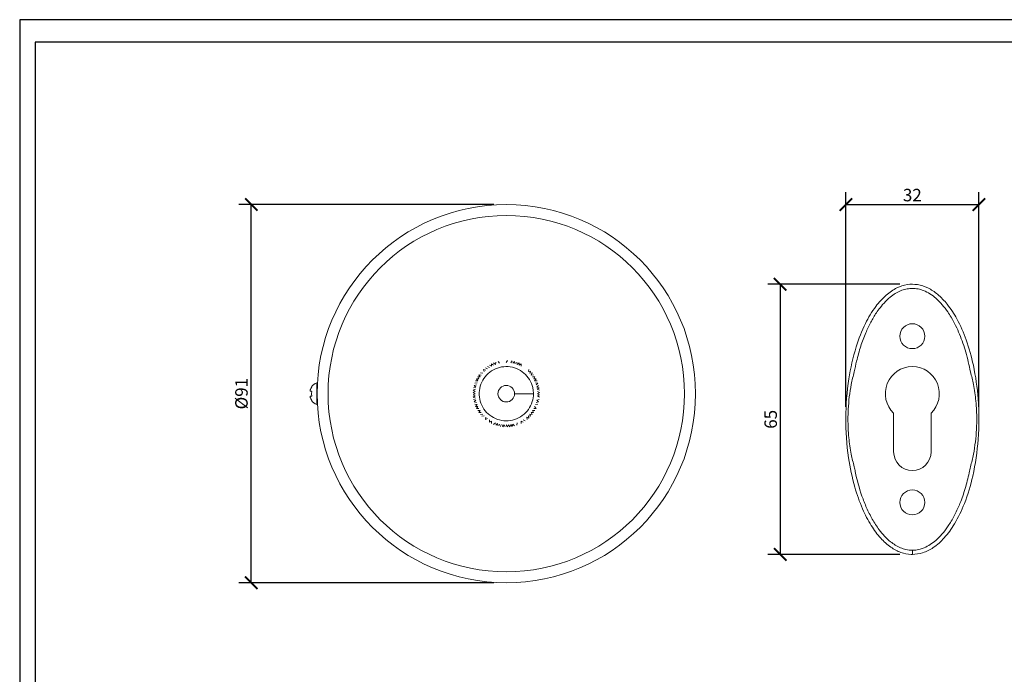
# Model space of a CAD drawing. Units: inches. Extents: x 0 to 446, y 0 to 315.
# Drawn here: x 0 to 237, y 158 to 315 of the extents above; entities that cross this region are included whole.
import ezdxf

# ---------------------------------------------------------------- set-up
doc = ezdxf.new("R2010")
doc.units = ezdxf.units.IN
doc.header["$MEASUREMENT"] = 0
doc.layers.get('Defpoints').update_dxf_attribs({"color": 251})
doc.styles.add('Text_Std', font='arial.ttf')
doc.dimstyles.new('Dim_Std', dxfattribs={"dimscale": 1.5, "dimtxt": 2, "dimasz": 2, "dimexe": 2, "dimexo": 2, "dimgap": 0.5, "dimtad": 1, "dimdec": 0, "dimzin": 0, "dimdsep": 46, "dimtxsty": 'Text_Std', "dimblk": 'ARCHTICK', "dimcen": 0.09, "dimclrd": 256, "dimclre": 256, "dimclrt": 256, "dimadec": 0, "dimazin": 0, "dimtfac": 1, "dimtdec": 0, "dimtofl": 0, "dimtmove": 2, "dimatfit": 3, "dimldrblk": 'CLOSEDBLANK', "dimfxl": 1, "dimtolj": 1, "dimtzin": 0, "dimlwd": -1, "dimlwe": -1, "dimarcsym": 1})

# ---------------------------------------------------------------- blocks, each defined once
blk = doc.blocks.new('_ArchTick')
at = {"color": 0, "linetype": 'ByBlock', "const_width": 0.15}
blk.add_lwpolyline([(-0.5, -0.5), (0.5, 0.5)], dxfattribs=at)
blk = doc.blocks.new('*D33')
at = {"transparency": 16777216}
for p, q in [((114.03, 270.52), (52.7, 270.52)), ((55.7, 179.52), (55.7, 270.52)), ((114.03, 179.52), (52.7, 179.52))]:
    blk.add_line(p, q, dxfattribs=at)
at = {"layer": 'Defpoints', "color": 0, "transparency": 16777216}
for p in [(55.7, 270.52), (117.03, 270.52), (117.03, 179.52)]:
    blk.add_point(p, dxfattribs=at)
at = {"transparency": 16777216, "xscale": 3, "yscale": 3, "zscale": 3}
for p, rotation in [((55.7, 270.52), 90), ((55.7, 179.52), 270)]:
    blk.add_blockref('_ArchTick', p, dxfattribs=dict(at, rotation=rotation))
at = {"transparency": 16777216, "insert": (53.33, 225.02), "char_height": 3, "attachment_point": 5, "rotation": 90, "style": 'Text_Std'}
blk.add_mtext('\\A1;%%C91', dxfattribs=at)
blk = doc.blocks.new('_ClosedBlank')
at = {"color": 0, "linetype": 'ByBlock', "lineweight": -2}
for p, q in [((-1, 0.167), (0, 0)), ((-1, 0.167), (-1, -0.167)), ((0, 0), (-1, -0.167))]:
    blk.add_line(p, q, dxfattribs=at)
blk = doc.blocks.new('*D34')
at = {"transparency": 16777216}
for p, q in [((211.68, 251.35), (179.89, 251.35)), ((182.89, 251.35), (182.89, 186.35)), ((211.68, 186.35), (179.89, 186.35))]:
    blk.add_line(p, q, dxfattribs=at)
at = {"layer": 'Defpoints', "color": 0, "transparency": 16777216}
for p in [(214.68, 251.35), (182.89, 186.35), (214.68, 186.35)]:
    blk.add_point(p, dxfattribs=at)
at = {"transparency": 16777216, "xscale": 3, "yscale": 3, "zscale": 3}
for p, rotation in [((182.89, 251.35), 90), ((182.89, 186.35), 270)]:
    blk.add_blockref('_ArchTick', p, dxfattribs=dict(at, rotation=rotation))
at = {"transparency": 16777216, "insert": (180.61, 218.85), "char_height": 3, "attachment_point": 5, "rotation": 90, "style": 'Text_Std'}
blk.add_mtext('\\A1;65', dxfattribs=at)
blk = doc.blocks.new('*D35')
at = {"transparency": 16777216}
for p, q in [((198.68, 221.85), (198.68, 273.52)), ((230.68, 221.85), (230.68, 273.52)), ((198.68, 270.52), (230.68, 270.52))]:
    blk.add_line(p, q, dxfattribs=at)
at = {"layer": 'Defpoints', "color": 0, "transparency": 16777216}
for p in [(230.68, 270.52), (198.68, 218.85), (230.68, 218.85)]:
    blk.add_point(p, dxfattribs=at)
at = {"transparency": 16777216, "xscale": 3, "yscale": 3, "zscale": 3, "rotation": 180}
blk.add_blockref('_ArchTick', (198.68, 270.52), dxfattribs=at)
at = {"transparency": 16777216, "xscale": 3, "yscale": 3, "zscale": 3}
blk.add_blockref('_ArchTick', (230.68, 270.52), dxfattribs=at)
at = {"transparency": 16777216, "insert": (214.68, 272.8), "char_height": 3, "attachment_point": 5, "style": 'Text_Std'}
blk.add_mtext('\\A1;32', dxfattribs=at)

msp = doc.modelspace()

# ---------------------------------------------------------------- linework, layer by layer
at = {"linetype": 'Continuous', "lineweight": 0, "extrusion": (0, 1, 0)}
for p, q in [((113.43, 231.6), (113.45, 232.17)), ((113.45, 232.17), (113.91, 231.84)), ((113.97, 232.41), (114.41, 232.04)), ((114.41, 232.04), (114.5, 232.61)), ((115.05, 232.77), (115.43, 232.35)), ((117.03, 232.52), (117.31, 233.01)), ((118.09, 232.44), (118.45, 232.89)), ((118.62, 232.35), (119.01, 232.77)), ((119.01, 232.77), (119.14, 232.21)), ((119.55, 232.61), (119.65, 232.04)), ((119.65, 232.04), (120.09, 232.41)), ((120.09, 232.41), (120.14, 231.84)), ((120.14, 231.84), (120.61, 232.17)), ((120.61, 232.17), (120.62, 231.6)), ((110.8, 230.04), (111.36, 229.93)), ((111.72, 230.32), (111.58, 230.87)), ((111.58, 230.87), (112.12, 230.69)), ((112.01, 231.25), (112.53, 231.02)), ((112.47, 231.59), (112.97, 231.33)), ((112.95, 231.9), (113.43, 231.6)), ((122.48, 230.87), (122.33, 230.32)), ((122.33, 230.32), (122.88, 230.47)), ((122.88, 230.47), (122.7, 229.93)), ((122.7, 229.93), (123.26, 230.04)), ((123.26, 230.04), (123.03, 229.51)), ((71.45, 227.62), (71.45, 225.02)), ((109.44, 227.54), (110, 227.64)), ((109.64, 228.08), (110.21, 228.13)), ((109.87, 228.6), (110.45, 228.61)), ((110.21, 228.13), (109.87, 228.6)), ((110.15, 229.1), (110.72, 229.07)), ((110.45, 228.61), (110.15, 229.1)), ((110.46, 229.58), (111.02, 229.51)), ((110.72, 229.07), (110.46, 229.58)), ((123.03, 229.51), (123.6, 229.58)), ((123.34, 229.07), (123.91, 229.1)), ((123.91, 229.1), (123.61, 228.61)), ((123.61, 228.61), (124.18, 228.6)), ((124.18, 228.6), (123.85, 228.13)), ((123.85, 228.13), (124.42, 228.08)), ((124.05, 227.64), (124.62, 227.54)), ((124.62, 227.54), (124.22, 227.13)), ((70.13, 225.62), (69.95, 225.62)), ((70.23, 226.67), (70.19, 226.67)), ((71.55, 226.52), (71.45, 226.52)), ((71.45, 225.02), (71.45, 222.42)), ((109.03, 225.3), (109.55, 225.55)), ((109.53, 225.02), (109.03, 225.3)), ((109.03, 224.73), (109.53, 225.02)), ((109.07, 225.87), (109.6, 226.09)), ((109.55, 225.55), (109.07, 225.87)), ((109.16, 226.44), (109.7, 226.61)), ((109.28, 227), (109.83, 227.13)), ((109.7, 226.61), (109.28, 227)), ((124.78, 227), (124.36, 226.61)), ((124.36, 226.61), (124.9, 226.44)), ((124.9, 226.44), (124.45, 226.09)), ((124.45, 226.09), (124.98, 225.87)), ((124.51, 225.55), (125.02, 225.3)), ((125.02, 225.3), (124.53, 225.02)), ((124.53, 225.02), (125.02, 224.73)), ((69.95, 224.42), (70.13, 224.42)), ((70.19, 223.37), (70.23, 223.37)), ((71.55, 223.52), (71.45, 223.52)), ((109.55, 224.48), (109.03, 224.73)), ((109.07, 224.16), (109.55, 224.48)), ((109.6, 223.95), (109.07, 224.16)), ((109.7, 223.42), (109.16, 223.6)), ((109.28, 223.04), (109.7, 223.42)), ((109.83, 222.9), (109.28, 223.04)), ((124.78, 223.04), (124.22, 222.9)), ((124.9, 223.6), (124.36, 223.42)), ((124.36, 223.42), (124.78, 223.04)), ((125.02, 224.73), (124.51, 224.48)), ((124.51, 224.48), (124.98, 224.16)), ((110, 222.4), (109.44, 222.49)), ((109.64, 221.96), (110, 222.4)), ((110.21, 221.9), (109.64, 221.96)), ((109.87, 221.44), (110.21, 221.9)), ((110.45, 221.42), (109.87, 221.44)), ((110.72, 220.96), (110.15, 220.94)), ((110.46, 220.46), (110.72, 220.96)), ((111.02, 220.52), (110.46, 220.46)), ((123.6, 220.46), (123.03, 220.52)), ((123.03, 220.52), (123.26, 220)), ((123.91, 220.94), (123.34, 220.96)), ((123.34, 220.96), (123.6, 220.46)), ((124.18, 221.44), (123.61, 221.42)), ((123.85, 221.9), (124.18, 221.44)), ((124.62, 222.49), (124.05, 222.4)), ((210.18, 220.33), (210.18, 211.02)), ((219.18, 211.02), (219.18, 220.33)), ((111.36, 220.11), (110.8, 220)), ((111.72, 219.71), (111.17, 219.57)), ((112.01, 218.79), (112.12, 219.35)), ((112.53, 219.01), (112.01, 218.79)), ((112.95, 218.14), (112.97, 218.71)), ((113.43, 218.44), (112.95, 218.14)), ((113.45, 217.86), (113.43, 218.44)), ((114.41, 217.99), (113.97, 217.63)), ((119.65, 217.99), (119.55, 217.43)), ((120.62, 218.44), (120.61, 217.86)), ((121.11, 218.14), (120.62, 218.44)), ((121.59, 218.45), (121.08, 218.71)), ((122.48, 219.16), (121.94, 219.35)), ((121.94, 219.35), (122.05, 218.79)), ((122.88, 219.57), (122.33, 219.71)), ((122.33, 219.71), (122.48, 219.16)), ((123.26, 220), (122.7, 220.11)), ((122.7, 220.11), (122.88, 219.57)), ((114.91, 217.82), (114.5, 217.43)), ((115.05, 217.27), (114.91, 217.82)), ((115.61, 217.15), (115.43, 217.69)), ((116.17, 217.06), (115.96, 217.59)), ((116.49, 217.54), (116.17, 217.06)), ((116.74, 217.02), (116.49, 217.54)), ((117.31, 217.02), (117.03, 217.52)), ((117.56, 217.54), (117.31, 217.02)), ((117.88, 217.06), (117.56, 217.54)), ((118.09, 217.59), (117.88, 217.06)), ((118.45, 217.15), (118.09, 217.59)), ((118.62, 217.69), (118.45, 217.15)), ((119.01, 217.27), (118.62, 217.69)), ((214.68, 186.35), (214.68, 187.35))]:
    msp.add_line(p, q, dxfattribs=at)
at = {"linetype": 'Continuous', "lineweight": 0, "extrusion": (0, 0, -1)}
for radius in [45.5, 42.87]:
    msp.add_circle((-117.03, 225.02), radius, dxfattribs=at)
at = {"linetype": 'Continuous', "lineweight": 0}
for centre, radius in [((214.68, 238.85), 3), ((117.03, 225.02), 2), ((214.68, 198.85), 3)]:
    msp.add_circle(centre, radius, dxfattribs=at)
for centre, radius, start, end in [((214.68, 225.02), 6.5, 313.8131, 226.1869), ((72.43, 225.02), 2.71, 147.6818, 156.0729), ((72.43, 225.02), 2.23, 169.6884, 190.3116), ((72.43, 225.02), 2.71, 203.9271, 212.3182), ((214.68, 211.02), 4.5, 180, 360)]:
    msp.add_arc(centre, radius, start, end, dxfattribs=at)
at = {"linetype": 'Continuous', "lineweight": 0, "extrusion": (0, 0, -1)}
for start, end in [(36.4414, 69.3903), (290.6097, 323.5586)]:
    msp.add_arc((-72.43, 225.02), 2.78, start, end, dxfattribs=at)
at = {"linetype": 'Continuous', "lineweight": 0}
for points, knots in [([(214.68, 186.35), (215.52, 186.35), (216.36, 186.49), (217.15, 186.74), (218.07, 187.03), (218.93, 187.47), (219.71, 187.99), (220.7, 188.66), (221.57, 189.46), (222.34, 190.32), (223.29, 191.36), (224.09, 192.5), (224.8, 193.68), (225.75, 195.25), (226.53, 196.9), (227.2, 198.59), (228.04, 200.75), (228.7, 202.97), (229.21, 205.21), (229.87, 208.12), (230.29, 211.07), (230.51, 214.03), (230.74, 217.27), (230.74, 220.51), (230.5, 223.74), (230.3, 226.46), (229.92, 229.16), (229.35, 231.84), (228.9, 233.91), (228.34, 235.97), (227.62, 237.98), (227, 239.7), (226.27, 241.39), (225.38, 243.02), (224.71, 244.24), (223.95, 245.42), (223.07, 246.53), (222.38, 247.39), (221.61, 248.21), (220.74, 248.93), (220.03, 249.52), (219.24, 250.06), (218.38, 250.47), (217.61, 250.84), (216.78, 251.12), (215.92, 251.25), (215.11, 251.38), (214.28, 251.38), (213.48, 251.26), (212.6, 251.12), (211.76, 250.84), (210.98, 250.47), (210.04, 250.01), (209.19, 249.42), (208.42, 248.75), (207.46, 247.93), (206.63, 246.99), (205.9, 246.01), (204.93, 244.72), (204.12, 243.35), (203.42, 241.93), (202.51, 240.1), (201.78, 238.2), (201.18, 236.27), (200.39, 233.76), (199.82, 231.2), (199.42, 228.61), (198.94, 225.5), (198.7, 222.36), (198.68, 219.21), (198.67, 216), (198.88, 212.79), (199.34, 209.6), (199.69, 207.21), (200.19, 204.84), (200.85, 202.51), (201.36, 200.74), (201.97, 199), (202.7, 197.3), (203.31, 195.92), (204, 194.56), (204.81, 193.27), (205.48, 192.21), (206.23, 191.19), (207.09, 190.25), (207.81, 189.45), (208.62, 188.71), (209.54, 188.08), (210.27, 187.57), (211.08, 187.14), (211.94, 186.83), (212.72, 186.55), (213.55, 186.39), (214.39, 186.35), (214.49, 186.35), (214.59, 186.35), (214.68, 186.35)], [75.275974, 75.275974, 75.275974, 75.275974, 77.472921, 77.472921, 77.472921, 80.05321, 80.05321, 80.05321, 83.330626, 83.330626, 83.330626, 87.311868, 87.311868, 87.311868, 92.613723, 92.613723, 92.613723, 99.38835, 99.38835, 99.38835, 108.167596, 108.167596, 108.167596, 117.738558, 117.738558, 117.738558, 125.786687, 125.786687, 125.786687, 132.039265, 132.039265, 132.039265, 137.402223, 137.402223, 137.402223, 141.43867, 141.43867, 141.43867, 144.588496, 144.588496, 144.588496, 147.171834, 147.171834, 147.171834, 149.468949, 149.468949, 149.468949, 151.608909, 151.608909, 151.608909, 153.938849, 153.938849, 153.938849, 156.768326, 156.768326, 156.768326, 160.289775, 160.289775, 160.289775, 164.885049, 164.885049, 164.885049, 170.824287, 170.824287, 170.824287, 178.542967, 178.542967, 178.542967, 187.833038, 187.833038, 187.833038, 197.331759, 197.331759, 197.331759, 204.4558, 204.4558, 204.4558, 209.852447, 209.852447, 209.852447, 214.260313, 214.260313, 214.260313, 217.865364, 217.865364, 217.865364, 220.920002, 220.920002, 220.920002, 223.373962, 223.373962, 223.373962, 225.577254, 225.577254, 225.577254, 225.827923, 225.827923, 225.827923, 225.827923]), ([(200.72, 230.28), (200.88, 231.13), (201.06, 231.98), (201.56, 234.04), (201.89, 235.24), (202.63, 237.53), (203.03, 238.62), (203.85, 240.54), (204.24, 241.37), (205.09, 242.98), (205.54, 243.74), (206.32, 244.89), (206.61, 245.3), (207.32, 246.22), (207.75, 246.72), (208.68, 247.67), (209.18, 248.11), (210.08, 248.8), (210.48, 249.06), (211.31, 249.53), (211.74, 249.73), (212.59, 250.04), (213, 250.16), (213.83, 250.31), (214.26, 250.35), (214.68, 250.35), (215.14, 250.35), (215.6, 250.3), (216.5, 250.12), (216.94, 249.99), (217.91, 249.61), (218.43, 249.34), (219.42, 248.71), (219.89, 248.35), (220.88, 247.49), (221.39, 246.97), (222.33, 245.87), (222.77, 245.3), (223.47, 244.28), (223.75, 243.84), (224.79, 242.09), (225.46, 240.72), (226.61, 237.9), (227.11, 236.46), (227.98, 233.44), (228.34, 231.87), (228.64, 230.28)], [-176.699719, -176.699719, -176.699719, -176.699719, -174.088709, -174.088709, -170.349498, -170.349498, -166.865077, -166.865077, -164.095051, -164.095051, -161.427591, -161.427591, -159.933599, -159.933599, -157.940214, -157.940214, -155.955371, -155.955371, -154.526797, -154.526797, -153.098217, -153.098217, -151.825085, -151.825085, -150.551948, -150.551948, -150.551948, -149.177469, -149.177469, -147.802989, -147.802989, -146.043059, -146.043059, -144.283129, -144.283129, -142.112225, -142.112225, -139.94132, -139.94132, -138.399913, -138.399913, -133.830696, -133.830696, -129.261475, -129.261475, -124.409049, -124.409049, -124.409049, -124.409049]), ([(123.52, 225.66), (123.54, 225.45), (123.55, 225.23), (123.55, 224.37), (123.46, 223.72), (123.06, 222.43), (122.75, 221.8), (121.94, 220.67), (121.44, 220.16), (120.32, 219.34), (119.69, 219.02), (118.37, 218.59), (117.67, 218.49), (116.28, 218.5), (115.58, 218.62), (114.27, 219.06), (113.64, 219.4), (112.53, 220.23), (112.04, 220.75), (111.26, 221.89), (110.95, 222.53), (110.57, 223.86), (110.48, 224.57), (110.53, 225.96), (110.67, 226.65), (111.16, 227.95), (111.51, 228.57), (112.38, 229.65), (112.91, 230.12), (114.07, 230.88), (114.72, 231.16), (116.06, 231.51), (116.77, 231.58), (118.15, 231.48), (118.85, 231.32), (120.13, 230.8), (120.74, 230.43), (121.79, 229.53), (122.25, 228.99), (122.97, 227.8), (123.24, 227.14), (123.45, 226.2), (123.5, 225.93), (123.52, 225.66)], [0, 0, 0, 0, 0.640449, 0.640449, 2.581049, 2.581049, 4.665303, 4.665303, 6.744611, 6.744611, 8.824095, 8.824095, 10.903573, 10.903573, 12.983051, 12.983051, 15.062529, 15.062529, 17.142007, 17.142007, 19.221484, 19.221484, 21.300962, 21.300962, 23.38044, 23.38044, 25.459918, 25.459918, 27.539396, 27.539396, 29.618874, 29.618874, 31.698352, 31.698352, 33.77783, 33.77783, 35.857308, 35.857308, 37.936786, 37.936786, 40.016264, 40.016264, 40.836923, 40.836923, 40.836923, 40.836923]), ([(200.72, 207.42), (200.72, 207.43), (200.72, 207.43), (200.43, 208.44), (200.19, 209.44), (199.73, 211.77), (199.54, 213.1), (199.34, 215.21), (199.28, 215.99), (199.23, 217.16), (199.22, 217.55), (199.2, 218.16), (199.2, 218.38), (199.2, 218.8), (199.2, 219), (199.2, 219.43), (199.21, 219.67), (199.22, 220.36), (199.24, 220.82), (199.37, 223.27), (199.61, 225.28), (200.19, 228.26), (200.43, 229.26), (200.72, 230.27), (200.72, 230.27), (200.72, 230.28)], [-0.015502, -0.015502, -0.015502, -0.015502, 0, 0, 3.114409, 3.114409, 7.118543, 7.118543, 9.468195, 9.468195, 10.630028, 10.630028, 11.303548, 11.303548, 11.888795, 11.888795, 12.604864, 12.604864, 13.960153, 13.960153, 19.973795, 19.973795, 23.083107, 23.083107, 23.098615, 23.098615, 23.098615, 23.098615]), ([(228.64, 230.28), (228.65, 230.27), (228.65, 230.27), (228.93, 229.26), (229.17, 228.26), (229.63, 225.93), (229.82, 224.6), (230.03, 222.49), (230.08, 221.71), (230.14, 220.54), (230.15, 220.15), (230.16, 219.54), (230.16, 219.31), (230.17, 218.89), (230.17, 218.7), (230.16, 218.27), (230.16, 218.03), (230.14, 217.34), (230.13, 216.88), (230, 214.43), (229.76, 212.42), (229.17, 209.44), (228.93, 208.43), (228.65, 207.43), (228.65, 207.43), (228.64, 207.42)], [-0.015502, -0.015502, -0.015502, -0.015502, 0, 0, 3.112853, 3.112853, 7.118017, 7.118017, 9.467991, 9.467991, 10.62991, 10.62991, 11.303399, 11.303399, 11.888575, 11.888575, 12.604513, 12.604513, 13.959461, 13.959461, 19.973716, 19.973716, 23.083092, 23.083092, 23.098598, 23.098598, 23.098598, 23.098598]), ([(69.95, 226.12), (69.92, 226.06), (69.9, 225.99), (69.87, 225.87), (69.86, 225.81), (69.86, 225.72), (69.87, 225.68), (69.9, 225.63), (69.92, 225.62), (69.95, 225.62)], [0, 0, 0, 0, 0.1956947, 0.1956947, 0.3913894, 0.3913894, 0.5870841, 0.5870841, 0.7827788, 0.7827788, 0.7827788, 0.7827788]), ([(70.23, 226.67), (70.23, 226.67), (70.23, 226.66), (70.23, 226.64), (70.23, 226.63), (70.21, 226.59), (70.2, 226.57), (70.17, 226.52), (70.15, 226.49), (70.13, 226.47)], [0, 0, 0, 0, 0.0736707, 0.0736707, 0.1473415, 0.1473415, 0.2354672, 0.2354672, 0.3235929, 0.3235929, 0.3235929, 0.3235929]), ([(70.13, 225.62), (70.15, 225.62), (70.17, 225.61), (70.2, 225.59), (70.21, 225.58), (70.23, 225.54), (70.23, 225.52), (70.23, 225.47), (70.23, 225.44), (70.23, 225.42)], [0, 0, 0, 0, 0.0881257, 0.0881257, 0.1762514, 0.1762514, 0.2499221, 0.2499221, 0.3235929, 0.3235929, 0.3235929, 0.3235929]), ([(69.95, 224.42), (69.92, 224.42), (69.9, 224.41), (69.87, 224.36), (69.86, 224.32), (69.86, 224.23), (69.87, 224.17), (69.9, 224.04), (69.92, 223.98), (69.95, 223.92)], [0, 0, 0, 0, 0.1956947, 0.1956947, 0.3913894, 0.3913894, 0.5870841, 0.5870841, 0.7827788, 0.7827788, 0.7827788, 0.7827788]), ([(70.23, 224.62), (70.23, 224.59), (70.23, 224.57), (70.23, 224.52), (70.23, 224.5), (70.21, 224.46), (70.2, 224.44), (70.17, 224.42), (70.15, 224.42), (70.13, 224.42)], [0, 0, 0, 0, 0.0736707, 0.0736707, 0.1473415, 0.1473415, 0.2354672, 0.2354672, 0.3235929, 0.3235929, 0.3235929, 0.3235929]), ([(70.13, 223.57), (70.15, 223.54), (70.17, 223.52), (70.2, 223.47), (70.21, 223.44), (70.23, 223.41), (70.23, 223.39), (70.23, 223.37), (70.23, 223.37), (70.23, 223.37)], [0, 0, 0, 0, 0.0881257, 0.0881257, 0.1762514, 0.1762514, 0.2499221, 0.2499221, 0.3235929, 0.3235929, 0.3235929, 0.3235929]), ([(214.68, 187.35), (214.15, 187.35), (213.62, 187.41), (212.66, 187.63), (212.22, 187.78), (211.37, 188.14), (210.96, 188.36), (210.18, 188.84), (209.8, 189.11), (208.93, 189.8), (208.45, 190.26), (207.54, 191.22), (207.12, 191.72), (206.11, 193.07), (205.55, 193.94), (204.55, 195.72), (204.09, 196.63), (203.27, 198.49), (202.9, 199.44), (201.9, 202.32), (201.37, 204.28), (200.87, 206.65), (200.79, 207.04), (200.72, 207.42)], [-225.827923, -225.827923, -225.827923, -225.827923, -224.239454, -224.239454, -222.855367, -222.855367, -221.473811, -221.473811, -220.092256, -220.092256, -218.117286, -218.117286, -216.142316, -216.142316, -213.059057, -213.059057, -210.008871, -210.008871, -206.958685, -206.958685, -200.858308, -200.858308, -199.685841, -199.685841, -199.685841, -199.685841]), ([(228.64, 207.42), (228.55, 206.94), (228.46, 206.47), (228.08, 204.71), (227.75, 203.44), (227.01, 200.98), (226.6, 199.79), (225.77, 197.73), (225.37, 196.84), (224.49, 195.1), (224.01, 194.26), (223.06, 192.81), (222.62, 192.2), (221.68, 191.05), (221.19, 190.52), (220.24, 189.63), (219.79, 189.27), (218.88, 188.63), (218.41, 188.35), (217.35, 187.84), (216.75, 187.63), (215.74, 187.42), (215.34, 187.37), (214.85, 187.35), (214.77, 187.35), (214.68, 187.35)], [-101.421982, -101.421982, -101.421982, -101.421982, -99.9639, -99.9639, -96.018348, -96.018348, -92.263764, -92.263764, -89.339361, -89.339361, -86.424358, -86.424358, -84.151204, -84.151204, -81.9781, -81.9781, -80.262186, -80.262186, -78.627191, -78.627191, -76.735083, -76.735083, -75.526977, -75.526977, -75.275974, -75.275974, -75.275974, -75.275974])]:
    msp.add_open_spline(points, degree=3, knots=knots, dxfattribs=at)
msp.add_open_spline([(123.55, 225.02), (123.55, 225.02), (122.05, 225.02), (119.03, 225.02)], degree=3, dxfattribs=at)
at = {"layer": 'Defpoints'}
for points in [[(0, 0), (445.5, 0), (445.5, 315), (0, 315)], [(441.75, 309.6), (3.75, 309.6), (3.75, 46.5), (441.75, 46.5)]]:
    msp.add_lwpolyline(points, close=True, dxfattribs=at)

# ---------------------------------------------------------------- dimensions: what is measured, and where the dimension line sits
dim = msp.add_linear_dim(base=(230.68, 270.52), p1=(198.68, 218.85), p2=(230.68, 218.85), dimstyle='Dim_Std')
dim.commit()
dim.dimension.update_dxf_attribs({"geometry": '*D35', "text_midpoint": (214.68, 272.8)})
dim = msp.add_linear_dim(base=(55.7, 270.52), p1=(117.03, 179.52), p2=(117.03, 270.52), angle=90, text='%%C<>', dimstyle='Dim_Std')
dim.commit()
dim.dimension.update_dxf_attribs({"geometry": '*D33', "text_midpoint": (53.33, 225.02)})
dim = msp.add_linear_dim(base=(182.89, 186.35), p1=(214.68, 251.35), p2=(214.68, 186.35), angle=90, dimstyle='Dim_Std')
dim.commit()
dim.dimension.update_dxf_attribs({"geometry": '*D34', "text_midpoint": (180.61, 218.85)})

doc.saveas('drawing.dxf')
